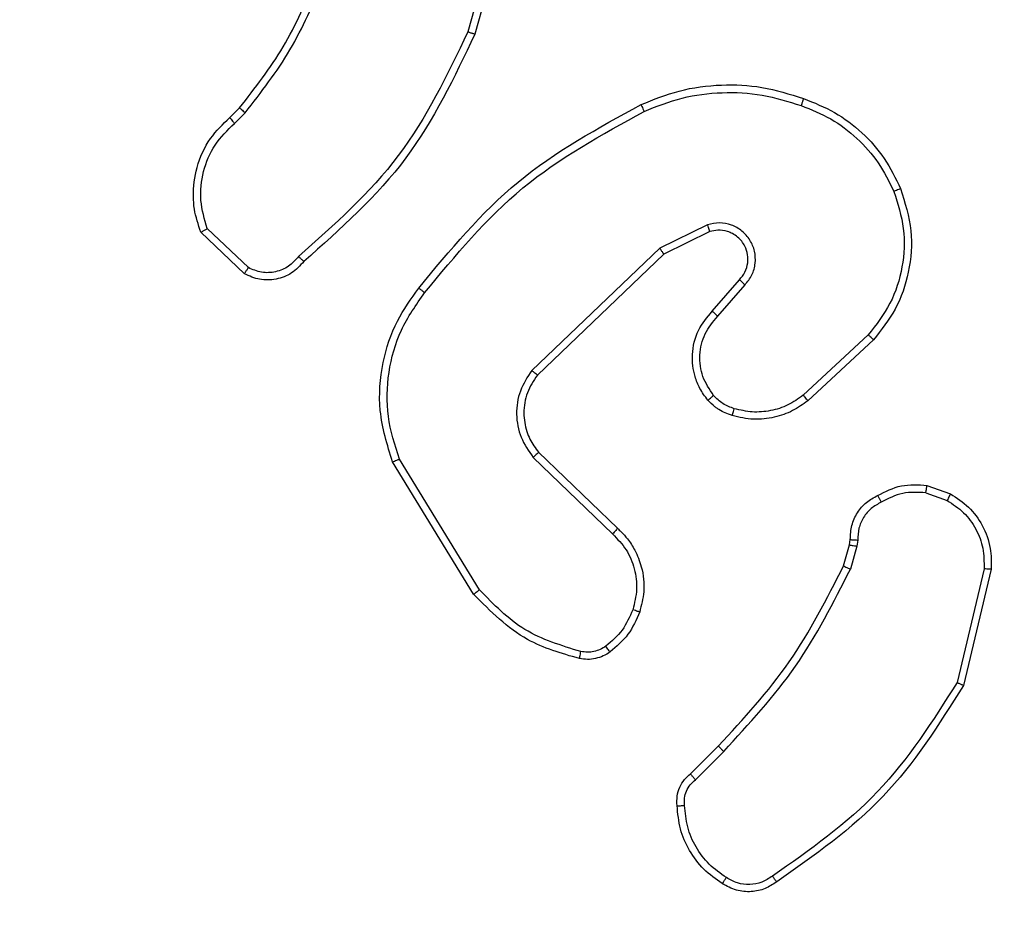
# Model space of a CAD drawing. Units: millimetres. Extents: x 3638 to 5306, y 2756 to 3863.
# Drawn here: x 4669 to 4672, y 3103 to 3105 of the extents above; entities that cross this region are included whole.
import ezdxf

# ---------------------------------------------------------------- set-up
doc = ezdxf.new("R2010")
doc.units = ezdxf.units.MM
doc.header["$LTSCALE"] = 200
doc.header["$PDSIZE"] = -1
doc.layers.add('VP-EQ', color=7, linetype='Continuous', true_color=0x8a3492)
doc.layers.add('VP-HIC', color=6, linetype='Continuous')
doc.dimstyles.get("Standard").update_dxf_attribs({"dimtxt": 14, "dimasz": 20, "dimexe": 20, "dimexo": 50, "dimgap": 20, "dimtad": 0, "dimdec": 0, "dimzin": 0, "dimdsep": 46, "dimtxsty": 'Standard', "dimcen": -0.09, "dimadec": 0, "dimazin": 0, "dimtfac": 1, "dimtdec": 4, "dimtofl": 0, "dimtmove": 0, "dimatfit": 3, "dimfxl": 70, "dimfxlon": 1, "dimtolj": 1, "dimtzin": 0, "dimarcsym": 0})

# ---------------------------------------------------------------- blocks, each defined once
blk = doc.blocks.new('wd1453')
at = {"color": 7, "linetype": 'Continuous', "lineweight": 25}
for p, q in [((4169.1498, 3526.0616), (4169.0506, 3525.7085)), ((4169.1693, 3526.0574), (4169.0694, 3525.7022)), ((4168.4052, 3525.4763), (4168.432, 3525.5027)), ((4168.4179, 3525.4607), (4168.4472, 3525.4896)), ((4169.7004, 3525.186), (4169.5706, 3525.1226)), ((4168.445, 3525.0529), (4168.3268, 3525.1655)), ((4168.4557, 3525.0696), (4168.3443, 3525.1753)), ((4169.7064, 3525.1673), (4169.5818, 3525.1065)), ((4169.5706, 3525.1226), (4169.2239, 3524.7909)), ((4169.5818, 3525.1065), (4169.2392, 3524.7785)), ((4169.7132, 3524.9519), (4169.7869, 3525.0368)), ((4169.728, 3524.9378), (4169.802, 3525.023)), ((4170.1359, 3524.8874), (4169.9599, 3524.7241)), ((4170.1501, 3524.8742), (4169.9721, 3524.7089)), ((4169.2424, 3524.5691), (4169.456, 3524.3632)), ((4169.0664, 3524.1844), (4168.8464, 3524.5433)), ((4169.0821, 3524.1965), (4168.865, 3524.5507)), ((4169.2278, 3524.5553), (4169.4431, 3524.3477)), ((4170.2919, 3524.4593), (4170.3496, 3524.4385)), ((4170.2951, 3524.4794), (4170.3585, 3524.4565)), ((4170.0852, 3524.3181), (4170.0872, 3524.3326)), ((4170.1077, 3524.3312), (4170.1054, 3524.3149)), ((4170.0688, 3524.2612), (4170.0852, 3524.3181)), ((4170.1054, 3524.3149), (4170.0875, 3524.2526)), ((4170.4497, 3524.2533), (4170.3766, 3523.9448)), ((4170.4691, 3524.252), (4170.3942, 3523.9369)), ((4169.6539, 3523.6974), (4169.7297, 3523.7731)), ((4169.6674, 3523.6816), (4169.7441, 3523.7583))]:
    blk.add_line(p, q, dxfattribs=at)
for points, knots in [([(4168.432, 3525.5027), (4168.4738, 3525.5564), (4168.5584, 3525.665), (4168.6126, 3525.7915), (4168.6399, 3525.8554)], [0, 0, 0, 0, 0.494668, 1, 1, 1, 1]), ([(4168.4472, 3525.4896), (4168.4902, 3525.5449), (4168.5762, 3525.6555), (4168.6313, 3525.7843), (4168.6588, 3525.8488)], [0, 0, 0, 0, 0.499999, 1, 1, 1, 1]), ([(4169.0506, 3525.7085), (4168.9946, 3525.5916), (4168.8825, 3525.3579), (4168.6886, 3525.1859), (4168.5917, 3525.0999)], [0, 0, 0, 0, 0.499987, 1, 1, 1, 1]), ([(4169.0694, 3525.7022), (4169.0139, 3525.5854), (4168.9013, 3525.3487), (4168.7054, 3525.1744), (4168.6061, 3525.0861)], [0, 0, 0, 0, 0.493276, 1, 1, 1, 1]), ([(4169.0694, 3525.7022), (4169.0693, 3525.7022), (4169.0688, 3525.7024), (4169.066, 3525.7033), (4169.0626, 3525.7044), (4169.0591, 3525.7056), (4169.0551, 3525.707), (4169.0521, 3525.708), (4169.0506, 3525.7085)], [0, 0, 0, 0, 0.2008013, 0.4338442, 0.5630228, 0.7003608, 0.845922, 1, 1, 1, 1]), ([(4169.52, 3525.5115), (4169.5541, 3525.5253), (4169.6242, 3525.5535), (4169.7361, 3525.5678), (4169.8509, 3525.5624), (4169.923, 3525.5397), (4169.9602, 3525.528)], [0, 0, 0, 0, 0.243404, 0.500001, 0.742012, 1, 1, 1, 1]), ([(4169.5287, 3525.4932), (4169.5626, 3525.5067), (4169.6304, 3525.5337), (4169.7396, 3525.5469), (4169.8495, 3525.5418), (4169.9191, 3525.5199), (4169.9539, 3525.5089)], [0, 0, 0, 0, 0.249964, 0.500004, 0.750049, 1, 1, 1, 1]), ([(4169.9602, 3525.528), (4169.9602, 3525.5278), (4169.9601, 3525.5273), (4169.9592, 3525.5243), (4169.958, 3525.5207), (4169.9569, 3525.5173), (4169.9555, 3525.5133), (4169.9545, 3525.5104), (4169.9539, 3525.5089)], [0, 0, 0, 0, 0.209375, 0.444667, 0.573143, 0.708564, 0.851, 1, 1, 1, 1]), ([(4169.9602, 3525.528), (4169.989, 3525.5166), (4170.0466, 3525.4938), (4170.1207, 3525.437), (4170.183, 3525.3674), (4170.21, 3525.3117), (4170.2236, 3525.2839)], [0, 0, 0, 0, 0.249985, 0.5, 0.749972, 1, 1, 1, 1]), ([(4168.432, 3525.5027), (4168.4323, 3525.5024), (4168.4328, 3525.5019), (4168.4369, 3525.4984), (4168.442, 3525.4941), (4168.4455, 3525.4911), (4168.4472, 3525.4896)], [0, 0, 0, 0, 0.279723, 0.558787, 0.77934, 1, 1, 1, 1]), ([(4168.9175, 3525.0142), (4169.002, 3525.1164), (4169.1709, 3525.3208), (4169.4036, 3525.448), (4169.52, 3525.5115)], [0, 0, 0, 0, 0.500137, 1, 1, 1, 1]), ([(4169.52, 3525.5115), (4169.5201, 3525.5112), (4169.5204, 3525.5107), (4169.5224, 3525.5065), (4169.5253, 3525.5004), (4169.5275, 3525.4956), (4169.5287, 3525.4932)], [0, 0, 0, 0, 0.250053, 0.499632, 0.750148, 1, 1, 1, 1]), ([(4169.9539, 3525.5089), (4169.9814, 3525.498), (4170.0363, 3525.4762), (4170.1068, 3525.4217), (4170.1665, 3525.3556), (4170.1925, 3525.3026), (4170.2055, 3525.276)], [0, 0, 0, 0, 0.249917, 0.4999982, 0.7500569, 1, 1, 1, 1]), ([(4168.3268, 3525.1655), (4168.3199, 3525.1862), (4168.3094, 3525.2178), (4168.3048, 3525.2775), (4168.3134, 3525.3444), (4168.3473, 3525.4201), (4168.3867, 3525.4583), (4168.4052, 3525.4763)], [0, 0, 0, 0, 0.190173, 0.290686, 0.522249, 0.775141, 1, 1, 1, 1]), ([(4168.4052, 3525.4763), (4168.4054, 3525.4761), (4168.4057, 3525.4756), (4168.4087, 3525.472), (4168.4129, 3525.4668), (4168.4162, 3525.4628), (4168.4179, 3525.4607)], [0, 0, 0, 0, 0.2501381, 0.5001502, 0.7498245, 1, 1, 1, 1]), ([(4168.9335, 3525.0017), (4169.017, 3525.1026), (4169.184, 3525.3045), (4169.4138, 3525.4303), (4169.5287, 3525.4932)], [0, 0, 0, 0, 0.499992, 1, 1, 1, 1]), ([(4168.3443, 3525.1753), (4168.3369, 3525.2006), (4168.3221, 3525.2513), (4168.3309, 3525.3309), (4168.3615, 3525.4051), (4168.3991, 3525.4422), (4168.4179, 3525.4607)], [0, 0, 0, 0, 0.249975, 0.499922, 0.749806, 1, 1, 1, 1]), ([(4170.2055, 3525.276), (4170.216, 3525.2428), (4170.237, 3525.1763), (4170.2317, 3525.0708), (4170.2002, 3524.9699), (4170.1573, 3524.9149), (4170.1359, 3524.8874)], [0, 0, 0, 0, 0.249974, 0.499956, 0.749865, 1, 1, 1, 1]), ([(4170.2236, 3525.2839), (4170.2353, 3525.2462), (4170.2583, 3525.1724), (4170.2494, 3525.0584), (4170.2146, 3524.9557), (4170.1712, 3524.9008), (4170.1501, 3524.8742)], [0, 0, 0, 0, 0.268397, 0.524546, 0.768419, 1, 1, 1, 1]), ([(4170.2236, 3525.2839), (4170.2233, 3525.2837), (4170.2228, 3525.2834), (4170.2187, 3525.2816), (4170.2127, 3525.279), (4170.2079, 3525.277), (4170.2055, 3525.276)], [0, 0, 0, 0, 0.250385, 0.499766, 0.749479, 1, 1, 1, 1]), ([(4169.802, 3525.023), (4169.8088, 3525.0316), (4169.8225, 3525.0489), (4169.8312, 3525.0813), (4169.8293, 3525.1145), (4169.8166, 3525.1453), (4169.7946, 3525.1703), (4169.7656, 3525.1865), (4169.7326, 3525.1931), (4169.7112, 3525.1884), (4169.7004, 3525.186)], [0, 0, 0, 0, 0.125092, 0.250167, 0.374952, 0.500004, 0.624908, 0.750036, 0.875019, 1, 1, 1, 1]), ([(4169.7064, 3525.1673), (4169.7064, 3525.1676), (4169.7062, 3525.1682), (4169.7049, 3525.1725), (4169.7029, 3525.1786), (4169.7012, 3525.1835), (4169.7004, 3525.186)], [0, 0, 0, 0, 0.249781, 0.499745, 0.749436, 1, 1, 1, 1]), ([(4168.3268, 3525.1655), (4168.327, 3525.1656), (4168.3275, 3525.1658), (4168.3303, 3525.1674), (4168.3336, 3525.1692), (4168.3367, 3525.171), (4168.3404, 3525.173), (4168.343, 3525.1745), (4168.3443, 3525.1753)], [0, 0, 0, 0, 0.21362, 0.450551, 0.578333, 0.712987, 0.853455, 1, 1, 1, 1]), ([(4169.7869, 3525.0368), (4169.7924, 3525.0435), (4169.8034, 3525.057), (4169.8101, 3525.0813), (4169.8097, 3525.1056), (4169.8017, 3525.1305), (4169.7864, 3525.15), (4169.7688, 3525.162), (4169.7508, 3525.1695), (4169.7293, 3525.1727), (4169.7135, 3525.169), (4169.7064, 3525.1673)], [0, 0, 0, 0, 0.122011, 0.248426, 0.35085, 0.467271, 0.617045, 0.696819, 0.769126, 0.895986, 1, 1, 1, 1]), ([(4168.5917, 3525.0999), (4168.5832, 3525.0903), (4168.5662, 3525.0712), (4168.53, 3525.0564), (4168.491, 3525.0543), (4168.4675, 3525.0645), (4168.4557, 3525.0696)], [0, 0, 0, 0, 0.249933, 0.4999065, 0.74969, 1, 1, 1, 1]), ([(4168.6061, 3525.0861), (4168.6059, 3525.0862), (4168.6055, 3525.0866), (4168.6031, 3525.089), (4168.6002, 3525.0917), (4168.5977, 3525.0942), (4168.5948, 3525.0969), (4168.5927, 3525.0989), (4168.5917, 3525.0999)], [0, 0, 0, 0, 0.2284251, 0.4702467, 0.5968924, 0.7277166, 0.8621526, 1, 1, 1, 1]), ([(4169.5818, 3525.1065), (4169.5817, 3525.1066), (4169.5815, 3525.107), (4169.5799, 3525.1093), (4169.5779, 3525.1122), (4169.5758, 3525.1151), (4169.5733, 3525.1187), (4169.5715, 3525.1212), (4169.5706, 3525.1226)], [0, 0, 0, 0, 0.194336, 0.424908, 0.554854, 0.693525, 0.841946, 1, 1, 1, 1]), ([(4168.6061, 3525.0861), (4168.5957, 3525.0748), (4168.5749, 3525.0523), (4168.5314, 3525.0362), (4168.4857, 3525.0346), (4168.4585, 3525.0468), (4168.445, 3525.0529)], [0, 0, 0, 0, 0.254954, 0.506605, 0.754949, 1, 1, 1, 1]), ([(4168.445, 3525.0529), (4168.4451, 3525.0531), (4168.4454, 3525.0535), (4168.4472, 3525.0562), (4168.4492, 3525.0593), (4168.4511, 3525.0623), (4168.4533, 3525.0658), (4168.4549, 3525.0683), (4168.4557, 3525.0696)], [0, 0, 0, 0, 0.215574, 0.453519, 0.581243, 0.714942, 0.854616, 1, 1, 1, 1]), ([(4169.7869, 3525.0368), (4169.787, 3525.0368), (4169.7873, 3525.0366), (4169.789, 3525.035), (4169.7915, 3525.0327), (4169.7943, 3525.0301), (4169.7979, 3525.0268), (4169.8006, 3525.0243), (4169.802, 3525.023)], [0, 0, 0, 0, 0.155976, 0.374895, 0.507545, 0.655722, 0.820016, 1, 1, 1, 1]), ([(4168.8464, 3524.5433), (4168.8323, 3524.5892), (4168.8051, 3524.6771), (4168.8158, 3524.8098), (4168.8529, 3524.9239), (4168.8968, 3524.9852), (4168.9175, 3525.0142)], [0, 0, 0, 0, 0.286586, 0.548787, 0.786608, 1, 1, 1, 1]), ([(4168.865, 3524.5507), (4168.8528, 3524.5889), (4168.8286, 3524.6652), (4168.8323, 3524.7863), (4168.8645, 3524.9033), (4168.9105, 3524.9689), (4168.9335, 3525.0017)], [0, 0, 0, 0, 0.249989, 0.499956, 0.74988, 1, 1, 1, 1]), ([(4168.9335, 3525.0017), (4168.9322, 3525.0027), (4168.9298, 3525.0046), (4168.9264, 3525.0072), (4168.9235, 3525.0095), (4168.9205, 3525.0118), (4168.918, 3525.0137), (4168.9177, 3525.0141), (4168.9175, 3525.0142)], [0, 0, 0, 0, 0.15012, 0.293342, 0.428872, 0.557366, 0.792347, 1, 1, 1, 1]), ([(4169.7011, 3524.7103), (4169.6934, 3524.7207), (4169.6788, 3524.7403), (4169.6623, 3524.782), (4169.6558, 3524.8363), (4169.6707, 3524.901), (4169.6992, 3524.9352), (4169.7132, 3524.9519)], [0, 0, 0, 0, 0.145292, 0.276025, 0.502101, 0.756372, 1, 1, 1, 1]), ([(4169.7132, 3524.9519), (4169.7133, 3524.9517), (4169.7137, 3524.9514), (4169.716, 3524.9492), (4169.7187, 3524.9466), (4169.7214, 3524.944), (4169.7246, 3524.9411), (4169.7269, 3524.9389), (4169.728, 3524.9378)], [0, 0, 0, 0, 0.205836, 0.440688, 0.569542, 0.70549, 0.849342, 1, 1, 1, 1]), ([(4169.7165, 3524.723), (4169.7056, 3524.7396), (4169.6837, 3524.7727), (4169.6764, 3524.8328), (4169.6898, 3524.8921), (4169.7153, 3524.9225), (4169.728, 3524.9378)], [0, 0, 0, 0, 0.249974, 0.499902, 0.749605, 1, 1, 1, 1]), ([(4170.1501, 3524.8742), (4170.1499, 3524.8744), (4170.1495, 3524.8748), (4170.1462, 3524.8778), (4170.1415, 3524.8822), (4170.1378, 3524.8857), (4170.1359, 3524.8874)], [0, 0, 0, 0, 0.250474, 0.499789, 0.749402, 1, 1, 1, 1]), ([(4169.2239, 3524.7909), (4169.2121, 3524.7729), (4169.1886, 3524.737), (4169.1795, 3524.6723), (4169.1909, 3524.608), (4169.2155, 3524.5728), (4169.2278, 3524.5553)], [0, 0, 0, 0, 0.250292, 0.500086, 0.750068, 1, 1, 1, 1]), ([(4169.2392, 3524.7785), (4169.2389, 3524.7787), (4169.2384, 3524.779), (4169.2349, 3524.7819), (4169.2299, 3524.786), (4169.2259, 3524.7892), (4169.2239, 3524.7909)], [0, 0, 0, 0, 0.2506424, 0.5003669, 0.7500782, 1, 1, 1, 1]), ([(4169.2392, 3524.7785), (4169.2289, 3524.763), (4169.2083, 3524.7318), (4169.1998, 3524.6769), (4169.2066, 3524.6342), (4169.2208, 3524.5981), (4169.2339, 3524.5806), (4169.2424, 3524.5691)], [0, 0, 0, 0, 0.2441998, 0.4899087, 0.7130163, 0.8110061, 1, 1, 1, 1]), ([(4169.7011, 3524.7103), (4169.7013, 3524.7105), (4169.7019, 3524.7108), (4169.7054, 3524.7137), (4169.7105, 3524.718), (4169.7145, 3524.7213), (4169.7165, 3524.723)], [0, 0, 0, 0, 0.249688, 0.500287, 0.750077, 1, 1, 1, 1]), ([(4169.7668, 3524.6685), (4169.7545, 3524.6731), (4169.7406, 3524.6783), (4169.726, 3524.688), (4169.7153, 3524.6957), (4169.7072, 3524.704), (4169.7011, 3524.7103)], [0, 0, 0, 0, 0.499407, 0.560098, 0.663777, 1, 1, 1, 1]), ([(4169.7729, 3524.6872), (4169.7623, 3524.6912), (4169.7409, 3524.6992), (4169.7247, 3524.7151), (4169.7165, 3524.723)], [0, 0, 0, 0, 0.500034, 1, 1, 1, 1]), ([(4169.9721, 3524.7089), (4169.9587, 3524.6992), (4169.931, 3524.6793), (4169.8806, 3524.662), (4169.8241, 3524.6555), (4169.7863, 3524.6641), (4169.7668, 3524.6685)], [0, 0, 0, 0, 0.226457, 0.468577, 0.72649, 1, 1, 1, 1]), ([(4169.9599, 3524.7241), (4169.9463, 3524.7144), (4169.9193, 3524.6952), (4169.8714, 3524.6802), (4169.8214, 3524.676), (4169.7891, 3524.6835), (4169.7729, 3524.6872)], [0, 0, 0, 0, 0.250006, 0.500028, 0.749995, 1, 1, 1, 1]), ([(4169.9721, 3524.7089), (4169.9719, 3524.7091), (4169.9716, 3524.7096), (4169.9688, 3524.7131), (4169.9647, 3524.7181), (4169.9615, 3524.7221), (4169.9599, 3524.7241)], [0, 0, 0, 0, 0.250333, 0.499829, 0.749466, 1, 1, 1, 1]), ([(4169.7668, 3524.6685), (4169.767, 3524.6687), (4169.7673, 3524.6693), (4169.7687, 3524.6736), (4169.7707, 3524.6798), (4169.7722, 3524.6848), (4169.7729, 3524.6872)], [0, 0, 0, 0, 0.249915, 0.499933, 0.74975, 1, 1, 1, 1]), ([(4169.2424, 3524.5691), (4169.2423, 3524.5688), (4169.2419, 3524.5683), (4169.2386, 3524.5651), (4169.2337, 3524.5605), (4169.2298, 3524.557), (4169.2278, 3524.5553)], [0, 0, 0, 0, 0.250397, 0.500479, 0.749855, 1, 1, 1, 1]), ([(4168.8464, 3524.5433), (4168.8467, 3524.5434), (4168.8473, 3524.5436), (4168.8516, 3524.5452), (4168.8577, 3524.5477), (4168.8625, 3524.5497), (4168.865, 3524.5507)], [0, 0, 0, 0, 0.24993, 0.49979, 0.749654, 1, 1, 1, 1]), ([(4170.1613, 3524.452), (4170.1824, 3524.4626), (4170.2244, 3524.484), (4170.2715, 3524.481), (4170.2951, 3524.4794)], [0, 0, 0, 0, 0.500008, 1, 1, 1, 1]), ([(4170.2919, 3524.4593), (4170.2707, 3524.4606), (4170.2281, 3524.4631), (4170.1902, 3524.4436), (4170.1712, 3524.4338)], [0, 0, 0, 0, 0.500061, 1, 1, 1, 1]), ([(4170.2919, 3524.4593), (4170.2922, 3524.4608), (4170.2927, 3524.4637), (4170.2934, 3524.4678), (4170.294, 3524.4714), (4170.2946, 3524.4752), (4170.2951, 3524.4786), (4170.2951, 3524.4792), (4170.2951, 3524.4794)], [0, 0, 0, 0, 0.141344, 0.278095, 0.410282, 0.537662, 0.777587, 1, 1, 1, 1]), ([(4170.0872, 3524.3326), (4170.0878, 3524.3455), (4170.089, 3524.3711), (4170.1053, 3524.4059), (4170.1294, 3524.4345), (4170.1508, 3524.4462), (4170.1613, 3524.452)], [0, 0, 0, 0, 0.259404, 0.512514, 0.759416, 1, 1, 1, 1]), ([(4170.1712, 3524.4338), (4170.1617, 3524.4287), (4170.1428, 3524.4185), (4170.122, 3524.3933), (4170.1087, 3524.3635), (4170.1081, 3524.342), (4170.1077, 3524.3312)], [0, 0, 0, 0, 0.250067, 0.499977, 0.749946, 1, 1, 1, 1]), ([(4170.1613, 3524.452), (4170.1615, 3524.4517), (4170.1618, 3524.4513), (4170.1635, 3524.4481), (4170.1654, 3524.4446), (4170.1672, 3524.4413), (4170.1691, 3524.4377), (4170.1705, 3524.4351), (4170.1712, 3524.4338)], [0, 0, 0, 0, 0.226605, 0.468654, 0.59562, 0.726425, 0.861247, 1, 1, 1, 1]), ([(4170.3585, 3524.4565), (4170.3584, 3524.4561), (4170.3582, 3524.4554), (4170.3559, 3524.4505), (4170.3528, 3524.4446), (4170.3507, 3524.4405), (4170.3496, 3524.4385)], [0, 0, 0, 0, 0.27959, 0.559108, 0.779312, 1, 1, 1, 1]), ([(4170.3496, 3524.4385), (4170.3652, 3524.4283), (4170.3965, 3524.4079), (4170.4296, 3524.3621), (4170.4498, 3524.3093), (4170.4497, 3524.272), (4170.4497, 3524.2533)], [0, 0, 0, 0, 0.250005, 0.499984, 0.749952, 1, 1, 1, 1]), ([(4170.3585, 3524.4565), (4170.3758, 3524.4453), (4170.4104, 3524.4229), (4170.4479, 3524.3709), (4170.4697, 3524.3122), (4170.4693, 3524.271), (4170.4691, 3524.252)], [0, 0, 0, 0, 0.250048, 0.500013, 0.769692, 1, 1, 1, 1]), ([(4169.456, 3524.3632), (4169.4558, 3524.3628), (4169.4554, 3524.3621), (4169.452, 3524.358), (4169.4477, 3524.3529), (4169.4446, 3524.3494), (4169.4431, 3524.3477)], [0, 0, 0, 0, 0.280066, 0.559033, 0.779595, 1, 1, 1, 1]), ([(4169.456, 3524.3632), (4169.4595, 3524.36), (4169.4692, 3524.3511), (4169.486, 3524.3319), (4169.5062, 3524.301), (4169.5248, 3524.2532), (4169.5315, 3524.1947), (4169.5211, 3524.1544), (4169.5164, 3524.1363)], [0, 0, 0, 0, 0.056617, 0.159021, 0.30704, 0.500611, 0.775358, 1, 1, 1, 1]), ([(4169.4431, 3524.3477), (4169.4561, 3524.334), (4169.4822, 3524.3068), (4169.5041, 3524.2539), (4169.5115, 3524.1972), (4169.5023, 3524.1606), (4169.4977, 3524.1423)], [0, 0, 0, 0, 0.249996, 0.499957, 0.74986, 1, 1, 1, 1]), ([(4170.0872, 3524.3326), (4170.0875, 3524.3325), (4170.088, 3524.3324), (4170.0916, 3524.3321), (4170.0956, 3524.3318), (4170.0993, 3524.3316), (4170.1034, 3524.3314), (4170.1062, 3524.3313), (4170.1077, 3524.3312)], [0, 0, 0, 0, 0.227881, 0.46982, 0.59692, 0.727155, 0.861945, 1, 1, 1, 1]), ([(4170.0852, 3524.3181), (4170.0856, 3524.318), (4170.0863, 3524.3178), (4170.0918, 3524.3169), (4170.0985, 3524.3159), (4170.1031, 3524.3152), (4170.1054, 3524.3149)], [0, 0, 0, 0, 0.279876, 0.559352, 0.779738, 1, 1, 1, 1]), ([(4169.7297, 3523.7731), (4169.7976, 3523.8466), (4169.9333, 3523.9935), (4170.0236, 3524.172), (4170.0688, 3524.2612)], [0, 0, 0, 0, 0.500009, 1, 1, 1, 1]), ([(4169.7441, 3523.7583), (4169.8128, 3523.8327), (4169.9502, 3523.9815), (4170.0417, 3524.1622), (4170.0875, 3524.2526)], [0, 0, 0, 0, 0.499998, 1, 1, 1, 1]), ([(4170.0688, 3524.2612), (4170.0691, 3524.261), (4170.0699, 3524.2606), (4170.0748, 3524.2583), (4170.081, 3524.2555), (4170.0853, 3524.2535), (4170.0875, 3524.2526)], [0, 0, 0, 0, 0.279745, 0.559407, 0.779268, 1, 1, 1, 1]), ([(4170.4691, 3524.252), (4170.4688, 3524.252), (4170.4682, 3524.2519), (4170.4637, 3524.2522), (4170.4573, 3524.2527), (4170.4522, 3524.2531), (4170.4497, 3524.2533)], [0, 0, 0, 0, 0.249852, 0.500211, 0.749555, 1, 1, 1, 1]), ([(4169.0664, 3524.1844), (4169.0667, 3524.1845), (4169.0673, 3524.1848), (4169.0709, 3524.1875), (4169.0761, 3524.1916), (4169.0801, 3524.1948), (4169.0821, 3524.1965)], [0, 0, 0, 0, 0.250255, 0.500093, 0.749685, 1, 1, 1, 1]), ([(4169.3572, 3524.0289), (4169.3041, 3524.045), (4169.198, 3524.0772), (4169.1208, 3524.1567), (4169.0821, 3524.1965)], [0, 0, 0, 0, 0.499992, 1, 1, 1, 1]), ([(4169.3529, 3524.0098), (4169.3043, 3524.0239), (4169.1936, 3524.0559), (4169.1121, 3524.1382), (4169.0664, 3524.1844)], [0, 0, 0, 0, 0.439114, 1, 1, 1, 1]), ([(4169.4977, 3524.1423), (4169.4893, 3524.123), (4169.4725, 3524.0845), (4169.4405, 3524.0571), (4169.4246, 3524.0434)], [0, 0, 0, 0, 0.499976, 1, 1, 1, 1]), ([(4169.5164, 3524.1363), (4169.5161, 3524.1364), (4169.5154, 3524.1365), (4169.5112, 3524.1378), (4169.505, 3524.1398), (4169.5002, 3524.1415), (4169.4977, 3524.1423)], [0, 0, 0, 0, 0.249768, 0.500074, 0.749597, 1, 1, 1, 1]), ([(4169.5164, 3524.1363), (4169.5072, 3524.1151), (4169.4888, 3524.0728), (4169.4536, 3524.0428), (4169.4361, 3524.0278)], [0, 0, 0, 0, 0.500049, 1, 1, 1, 1]), ([(4169.4246, 3524.0434), (4169.4196, 3524.0402), (4169.4096, 3524.0339), (4169.3925, 3524.0287), (4169.3748, 3524.0264), (4169.3631, 3524.0281), (4169.3572, 3524.0289)], [0, 0, 0, 0, 0.2498142, 0.4999169, 0.7499738, 1, 1, 1, 1]), ([(4169.4361, 3524.0278), (4169.4358, 3524.0281), (4169.4353, 3524.0287), (4169.4323, 3524.0328), (4169.4285, 3524.0379), (4169.4259, 3524.0416), (4169.4246, 3524.0434)], [0, 0, 0, 0, 0.279336, 0.558948, 0.779312, 1, 1, 1, 1]), ([(4169.3529, 3524.0098), (4169.353, 3524.0101), (4169.3532, 3524.0107), (4169.3542, 3524.0151), (4169.3556, 3524.0214), (4169.3567, 3524.0264), (4169.3572, 3524.0289)], [0, 0, 0, 0, 0.250137, 0.49971, 0.750133, 1, 1, 1, 1]), ([(4169.4361, 3524.0278), (4169.43, 3524.0239), (4169.4179, 3524.0162), (4169.3971, 3524.0095), (4169.375, 3524.0067), (4169.3603, 3524.0088), (4169.3529, 3524.0098)], [0, 0, 0, 0, 0.2439492, 0.491895, 0.7439769, 1, 1, 1, 1]), ([(4170.3766, 3523.9448), (4170.3106, 3523.8408), (4170.1787, 3523.6329), (4169.9773, 3523.4912), (4169.8766, 3523.4203)], [0, 0, 0, 0, 0.499995, 1, 1, 1, 1]), ([(4170.3942, 3523.9369), (4170.3275, 3523.8313), (4170.1942, 3523.6201), (4169.9898, 3523.4764), (4169.8877, 3523.4046)], [0, 0, 0, 0, 0.500003, 1, 1, 1, 1]), ([(4170.3942, 3523.9369), (4170.394, 3523.9369), (4170.3936, 3523.9371), (4170.391, 3523.9382), (4170.3877, 3523.9396), (4170.3846, 3523.9411), (4170.3808, 3523.9428), (4170.378, 3523.9441), (4170.3766, 3523.9448)], [0, 0, 0, 0, 0.201301, 0.434354, 0.563858, 0.701062, 0.846593, 1, 1, 1, 1]), ([(4169.7297, 3523.7731), (4169.7297, 3523.7731), (4169.7298, 3523.7729), (4169.7307, 3523.772), (4169.732, 3523.7706), (4169.7338, 3523.7688), (4169.736, 3523.7665), (4169.7385, 3523.7639), (4169.7413, 3523.7612), (4169.7431, 3523.7593), (4169.7441, 3523.7583)], [0, 0, 0, 0, 0.124984, 0.250634, 0.375462, 0.49991, 0.624964, 0.74977, 0.874905, 1, 1, 1, 1]), ([(4169.6178, 3523.6111), (4169.6174, 3523.6197), (4169.6167, 3523.6369), (4169.6243, 3523.6612), (4169.6367, 3523.6821), (4169.6483, 3523.6924), (4169.6539, 3523.6974)], [0, 0, 0, 0, 0.2628256, 0.5249466, 0.7706991, 1, 1, 1, 1]), ([(4169.6539, 3523.6974), (4169.6541, 3523.6972), (4169.6544, 3523.6968), (4169.6565, 3523.6942), (4169.6591, 3523.6912), (4169.6615, 3523.6884), (4169.6644, 3523.6852), (4169.6664, 3523.6828), (4169.6674, 3523.6816)], [0, 0, 0, 0, 0.213461, 0.449814, 0.577937, 0.712428, 0.853394, 1, 1, 1, 1]), ([(4169.6381, 3523.6119), (4169.6377, 3523.6185), (4169.6369, 3523.6318), (4169.6425, 3523.6511), (4169.6524, 3523.6685), (4169.6624, 3523.6773), (4169.6674, 3523.6816)], [0, 0, 0, 0, 0.250004, 0.500036, 0.749902, 1, 1, 1, 1]), ([(4169.6178, 3523.6111), (4169.6181, 3523.611), (4169.6187, 3523.6109), (4169.6232, 3523.611), (4169.6289, 3523.6113), (4169.634, 3523.6116), (4169.6367, 3523.6118), (4169.6381, 3523.6119)], [0, 0, 0, 0, 0.241805, 0.488802, 0.740623, 0.869633, 1, 1, 1, 1]), ([(4169.7401, 3523.4), (4169.7227, 3523.4123), (4169.6879, 3523.4368), (4169.6497, 3523.4886), (4169.6237, 3523.5475), (4169.6198, 3523.5899), (4169.6178, 3523.6111)], [0, 0, 0, 0, 0.249985, 0.500001, 0.750011, 1, 1, 1, 1]), ([(4169.7513, 3523.4161), (4169.7351, 3523.4275), (4169.7028, 3523.4502), (4169.6673, 3523.4982), (4169.6434, 3523.5529), (4169.6399, 3523.5922), (4169.6381, 3523.6119)], [0, 0, 0, 0, 0.250048, 0.499993, 0.749973, 1, 1, 1, 1]), ([(4169.8766, 3523.4203), (4169.8672, 3523.4142), (4169.8484, 3523.4018), (4169.8147, 3523.3958), (4169.7807, 3523.3995), (4169.7611, 3523.4106), (4169.7513, 3523.4161)], [0, 0, 0, 0, 0.250076, 0.500023, 0.749914, 1, 1, 1, 1]), ([(4169.8877, 3523.4046), (4169.8875, 3523.4048), (4169.8872, 3523.4052), (4169.8853, 3523.4079), (4169.8832, 3523.4109), (4169.8812, 3523.4137), (4169.879, 3523.4169), (4169.8774, 3523.4192), (4169.8766, 3523.4203)], [0, 0, 0, 0, 0.228755, 0.470651, 0.597122, 0.727986, 0.862125, 1, 1, 1, 1]), ([(4169.7401, 3523.4), (4169.7403, 3523.4002), (4169.7407, 3523.4005), (4169.7426, 3523.4032), (4169.7448, 3523.4063), (4169.7467, 3523.4092), (4169.7489, 3523.4125), (4169.7505, 3523.4149), (4169.7513, 3523.4161)], [0, 0, 0, 0, 0.222347, 0.462683, 0.589747, 0.722025, 0.858924, 1, 1, 1, 1]), ([(4169.8877, 3523.4046), (4169.8775, 3523.3979), (4169.8566, 3523.3842), (4169.8183, 3523.3764), (4169.777, 3523.3796), (4169.7526, 3523.3931), (4169.7401, 3523.4)], [0, 0, 0, 0, 0.230256, 0.473709, 0.730283, 1, 1, 1, 1])]:
    blk.add_open_spline(points, degree=3, knots=knots, dxfattribs=at)
blk = doc.blocks.new('*D23')
at = {"layer": 'Defpoints', "color": 0}
for p in [(5019.4367, 3843.4544), (5019.4367, 3425.9096), (4033.3042, 2932.9992)]:
    blk.add_point(p, dxfattribs=at)
at = {"layer": 'VP-HIC', "color": 0, "lineweight": -2}
for p, q in [((4033.3042, 3773.4544), (4033.3042, 3863.4544)), ((5019.4367, 3773.4544), (5019.4367, 3863.4544)), ((4053.3042, 3843.4544), (4487.7038, 3843.4544)), ((4999.4367, 3843.4544), (4565.0371, 3843.4544))]:
    blk.add_line(p, q, dxfattribs=at)
at = {"layer": 'VP-HIC', "color": 0}
for points in [[(4053.3042, 3846.7877), (4053.3042, 3840.121), (4033.3042, 3843.4544)], [(4999.4367, 3840.121), (4999.4367, 3846.7877), (5019.4367, 3843.4544)]]:
    blk.add_solid(points, dxfattribs=at)
at = {"layer": 'VP-HIC', "color": 0, "insert": (4526.3704, 3843.4544), "char_height": 14, "attachment_point": 5}
blk.add_mtext('\\A1;986', dxfattribs=at)
blk = doc.blocks.new('*D24')
at = {"layer": 'Defpoints', "color": 0}
for p in [(4869.4493, 3747.1795), (4869.4493, 3423.5695), (4183.75, 2934.7895)]:
    blk.add_point(p, dxfattribs=at)
at = {"layer": 'VP-HIC', "color": 0, "lineweight": -2}
for p, q in [((4183.75, 3677.1795), (4183.75, 3767.1795)), ((4869.4493, 3677.1795), (4869.4493, 3767.1795)), ((4203.75, 3747.1795), (4494.6641, 3747.1795)), ((4849.4493, 3747.1795), (4571.9974, 3747.1795))]:
    blk.add_line(p, q, dxfattribs=at)
at = {"layer": 'VP-HIC', "color": 0}
for points in [[(4203.75, 3750.5129), (4203.75, 3743.8462), (4183.75, 3747.1795)], [(4849.4493, 3743.8462), (4849.4493, 3750.5129), (4869.4493, 3747.1795)]]:
    blk.add_solid(points, dxfattribs=at)
at = {"layer": 'VP-HIC', "color": 0, "insert": (4533.3308, 3747.1795), "char_height": 14, "attachment_point": 5}
blk.add_mtext('\\A1;686', dxfattribs=at)
blk = doc.blocks.new('*D25')
at = {"layer": 'Defpoints', "color": 0}
for p in [(4840.7334, 3452.9575), (4209.8388, 2905.9763), (5189.2861, 2905.9763)]:
    blk.add_point(p, dxfattribs=at)
at = {"layer": 'VP-HIC', "color": 0, "lineweight": -2}
for p, q in [((5119.2861, 3452.9575), (5209.2861, 3452.9575)), ((5189.2861, 3432.9575), (5189.2861, 3218.1336)), ((5189.2861, 2925.9763), (5189.2861, 3140.8002)), ((5119.2861, 2905.9763), (5209.2861, 2905.9763))]:
    blk.add_line(p, q, dxfattribs=at)
at = {"layer": 'VP-HIC', "color": 0}
for points in [[(5192.6195, 3432.9575), (5185.9528, 3432.9575), (5189.2861, 3452.9575)], [(5185.9528, 2925.9763), (5192.6195, 2925.9763), (5189.2861, 2905.9763)]]:
    blk.add_solid(points, dxfattribs=at)
at = {"layer": 'VP-HIC', "color": 0, "insert": (5189.2861, 3179.4669), "char_height": 14, "attachment_point": 5, "rotation": 90}
blk.add_mtext('\\A1;547', dxfattribs=at)
blk = doc.blocks.new('*D26')
at = {"layer": 'Defpoints', "color": 0}
for p in [(4842.2555, 3603.0908), (4210.4854, 2755.8179), (5286.3704, 2755.8179)]:
    blk.add_point(p, dxfattribs=at)
at = {"layer": 'VP-HIC', "color": 0, "lineweight": -2}
for p, q in [((5216.3704, 3603.0908), (5306.3704, 3603.0908)), ((5286.3704, 3583.0908), (5286.3704, 3218.121)), ((5286.3704, 2775.8179), (5286.3704, 3140.7877)), ((5216.3704, 2755.8179), (5306.3704, 2755.8179))]:
    blk.add_line(p, q, dxfattribs=at)
at = {"layer": 'VP-HIC', "color": 0}
for points in [[(5289.7038, 3583.0908), (5283.0371, 3583.0908), (5286.3704, 3603.0908)], [(5283.0371, 2775.8179), (5289.7038, 2775.8179), (5286.3704, 2755.8179)]]:
    blk.add_solid(points, dxfattribs=at)
at = {"layer": 'VP-HIC', "color": 0, "insert": (5286.3704, 3179.4544), "char_height": 14, "attachment_point": 5, "rotation": 90}
blk.add_mtext('\\A1;847', dxfattribs=at)

msp = doc.modelspace()

# ---------------------------------------------------------------- block references
at = {"layer": 'VP-EQ', "color": 2}
msp.add_blockref('wd1453', (501.465, -420.6921), dxfattribs=at)

# ---------------------------------------------------------------- dimensions: what is measured, and where the dimension line sits
at = {"layer": 'VP-HIC', "color": 0}
for base, p1, p2, picture, middle in [((5019.4367, 3843.4544), (4033.3042, 2932.9992), (5019.4367, 3425.9096), '*D23', (4526.3704, 3843.4544)), ((4869.4493, 3747.1795), (4183.75, 2934.7895), (4869.4493, 3423.5695), '*D24', (4533.3308, 3747.1795))]:
    dim = msp.add_linear_dim(base=base, p1=p1, p2=p2, dimstyle='Standard', dxfattribs=at)
    dim.commit()
    dim.dimension.update_dxf_attribs({"geometry": picture, "text_midpoint": middle, "dimtype": 160})
for base, p1, p2, picture, middle in [((5286.3704, 2755.8179), (4842.2555, 3603.0908), (4210.4854, 2755.8179), '*D26', (5286.3704, 3179.4544)), ((5189.2861, 2905.9763), (4840.7334, 3452.9575), (4209.8388, 2905.9763), '*D25', (5189.2861, 3179.4669))]:
    dim = msp.add_linear_dim(base=base, p1=p1, p2=p2, angle=90, dimstyle='Standard', dxfattribs=at)
    dim.commit()
    dim.dimension.update_dxf_attribs({"geometry": picture, "text_midpoint": middle, "dimtype": 160})

doc.saveas('drawing.dxf')
